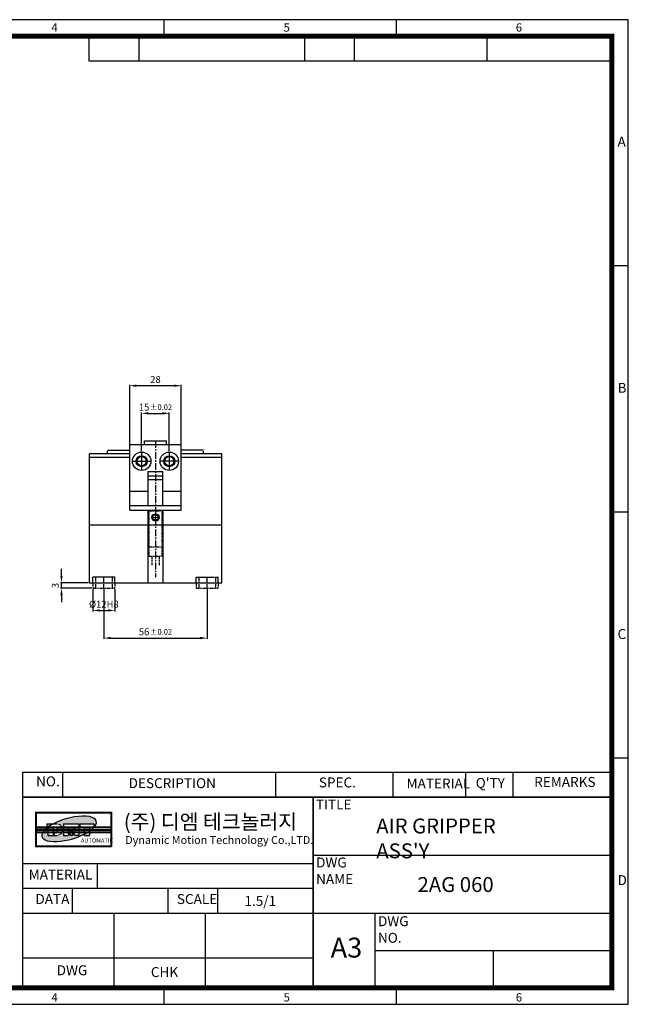
# Model space of a CAD drawing. Units: millimetres. Extents: x 0 to 756, y 0 to 535.
# Drawn here: x 426 to 756, y 0 to 535 of the extents above; entities that cross this region are included whole.
import ezdxf

# ---------------------------------------------------------------- set-up
doc = ezdxf.new("R2010")
doc.units = ezdxf.units.MM
doc.header["$LTSCALE"] = 3
doc.header["$MEASUREMENT"] = 0
for name, pattern in [('CENTER', [2, 1.25, -0.25, 0.25, -0.25]), ('CENTER2', [1.125, 0.75, -0.125, 0.125, -0.125]), ('HIDDEN', [0.375, 0.25, -0.125]), ('HIDDEN2', [0.1875, 0.125, -0.0625]), ('PHANTOM2', [1.25, 0.625, -0.125, 0.125, -0.125, 0.125, -0.125]), ('STRICHPUNKT', [1, 0.5, -0.25, 0, -0.25])]:
    doc.linetypes.add(name, pattern=pattern)
for name, color, linetype in [('1', 1, 'CENTER'), ('2', 2, 'HIDDEN'), ('3', 3, 'Continuous'), ('6', 6, 'PHANTOM2'), ('7', 7, 'Continuous'), ('DIM', 4, 'Continuous'), ('MITTEL', 1, 'STRICHPUNKT'), ('NORMAL', 7, 'Continuous'), ('rd', 1, 'Continuous'), ('SENSOR', 7, 'Continuous')]:
    doc.layers.add(name, color=color, linetype=linetype)
doc.styles.add('DIM', font='ROMANS.shx')
doc.styles.get("Standard").update_dxf_attribs({"font": 'romans.shx', "bigfont": 'hgs.shx'})
doc.dimstyles.get("Standard").update_dxf_attribs({"dimtxt": 2.5, "dimasz": 2.5, "dimexe": 0.3425000000000001, "dimexo": 0.3425000000000002, "dimgap": 1, "dimtad": 1, "dimzin": 12, "dimdsep": 46, "dimtxsty": 'Standard', "dimcen": 0.09, "dimclrd": 2, "dimclre": 2, "dimclrt": 3, "dimadec": 0, "dimazin": 3, "dimtfac": 1, "dimtmove": 0, "dimatfit": 0, "dimfxl": 0, "dimtolj": 1, "dimtzin": 0, "dimarcsym": 0})

# ---------------------------------------------------------------- blocks, each defined once
blk = doc.blocks.new('A$C53347785')
h = blk.add_hatch(color=3)
h.paths.add_polyline_path([(22.7010485497849, 10.43249339397715), (0.2490298169022935, 10.43249339397687), (0.2490298169022935, 10.18346357707458), (22.7010485497849, 10.18346357707492)])
h.paths.add_polyline_path([(22.95007836668719, 10.43249339397715), (22.7010485497849, 10.43249339397715), (22.7010485497849, 5.684341886080801e-14), (22.95007836668719, -5.684341886080801e-14)])
h.paths.add_polyline_path([(0.2490298169022935, 10.43249339397687), (0, 10.43249339397687), (0, -5.684341886080801e-14), (0.2490298169022935, -5.684341886080801e-14)])
h.paths.add_polyline_path([(22.7010485497849, 0.249029816902123), (0.2490298169022935, 0.249029816902123), (0.2490298169022935, 5.684341886080801e-14), (22.7010485497849, 5.684341886080801e-14)])
h.paths.add_polyline_path([(22.7010485497849, 6.000475044860082), (0.2490298169022935, 6.0004750448594), (0.2490298169022935, 5.755201629216288), (22.7010485497849, 5.755201629215833)])
h.paths.add_polyline_path([(22.7010485497849, 5.247135268238367), (0.2490298169022935, 5.247135268238367), (0.2490298169022935, 5.001861852593834), (22.7010485497849, 5.001861852593834)])
edge = h.paths.add_edge_path()
edge.add_line((22.7010485497849, 4.493795491616766), (0.2490298169018388, 4.493795491616766))
edge.add_line((0.2490298169022935, 4.493795491616766), (0.2490298169022935, 4.244765674714913))
edge.add_line((0.2490298169022935, 4.24476567471504), (10.71752669185435, 4.244765674714913))
edge.add_ellipse((10.78621459775832, 3.810533833757233), major_axis=(-0.5255858906663473, 0), ratio=0.8333333333333331, start_angle=262.49063393164386, end_angle=277.50936606835614, ccw=False)
edge.add_line((10.85490250366001, 4.244765674714813), (22.70104854978445, 4.244765674714429))
edge.add_line((22.7010485497849, 4.244765674714586), (22.7010485497849, 4.493795491616886))
h = blk.add_hatch(color=3)
edge = h.paths.add_edge_path()
edge.add_ellipse((10.15291705372056, 5.356797968503656), major_axis=(-8.180545873039149, -2.361193238622175), ratio=0.3703703703703891, start_angle=151.7167549872041, end_angle=298.7658134471012)
edge.add_line((5.449591572357349, 6.876451529304404), (6.406332175528405, 6.876451529304532))
edge.add_arc((6.406332175528405, 5.124498560416612), 1.751952968887889, 29.99999999995879, 90.00000000001012, ccw=False)
edge.add_line((7.923567952821941, 6.000475044859456), (8.508675738194597, 6.000475044859456))
edge.add_line((8.508675738194142, 6.000475044859456), (8.508675738194142, 6.876451529304489))
edge.add_line((8.508675738194142, 6.876451529304518), (13.06375345730476, 6.87645152930363))
edge.add_line((13.06375345730521, 6.876451529303722), (13.06375345730476, 6.000475044859769))
edge.add_line((13.06375345730476, 6.000475044859741), (13.41414405108253, 6.000475044859805))
edge.add_line((13.41414405108208, 6.000475044859854), (13.41414405108208, 6.876451529303875))
edge.add_line((13.41414405108208, 6.876451529303836), (17.61883117641128, 6.876451529303075))
edge.add_line((17.61883117641173, 6.87645152930304), (17.61883117641173, 6.000475044859655))
edge.add_line((17.61883117641173, 6.000475044859684), (17.77120880135135, 6.000475044859748))
h = blk.add_hatch(color=3)
edge = h.paths.add_edge_path()
edge.add_line((3.778402722199644, 5.755201629215946), (3.650537700815221, 5.755201629215946))
edge.add_ellipse((10.15291705372056, 5.356797968503656), major_axis=(-8.180545873039149, -2.361193238622175), ratio=0.3703703703703891, start_angle=316.1168992928113, end_angle=323.7061276905276)
edge.add_line((3.041816232433121, 5.247135268238367), (3.778402722200099, 5.247135268238495))
edge.add_line((3.778402722199644, 5.247135268238367), (3.778402722199644, 5.75520162921606))
edge = h.paths.add_edge_path()
edge.add_line((3.778402722200099, 5.001861852593834), (2.791830323788872, 5.00186185259377))
edge.add_ellipse((10.15291705372056, 5.356797968503656), major_axis=(-8.180545873039149, -2.361193238622175), ratio=0.3703703703703891, start_angle=327.3719577861497, end_angle=335.0535224365697)
edge.add_line((2.366752405699117, 4.493795491616766), (3.778402722199189, 4.493795491616702))
edge.add_line((3.778402722198734, 4.493795491616766), (3.778402722199189, 5.001861852593954))
h.paths.add_polyline_path([(6.546488413040606, 5.755201629215946), (5.355160394197355, 5.755201629215946), (5.355160394197355, 5.247135268238367), (6.749544451443398, 5.247135268238367, 0.1324077810441381)])
h.paths.add_polyline_path([(6.749544451443398, 5.001861852593834), (5.355160394196901, 5.001861852593834), (5.355160394196901, 4.493795491616879), (6.546488413041516, 4.493795491616879, 0.1324077810438687)])
h.paths.add_polyline_path([(8.508675738194142, 5.755201629215946), (8.040820732909197, 5.755201629215946, -0.07469108149750449), (8.153987588674681, 5.247135268238367), (8.508675738194142, 5.247135268238367)])
h.paths.add_polyline_path([(8.508675738194142, 5.001861852593834), (8.153987588674681, 5.001861852593834, -0.07469108149739591), (8.040820732910106, 4.493795491616766), (8.508675738194142, 4.493795491616766)])
h.paths.add_polyline_path([(9.735042816416808, 5.755201629216288), (9.735042816416808, 5.247135268238367), (10.08950771942364, 5.247135268238367)])
h.paths.add_polyline_path([(10.26062870708211, 5.001861852594004), (9.735042816416808, 5.001861852594004), (9.735042816416808, 4.493795491616879), (10.61509361009121, 4.493795491616993)])
h.paths.add_polyline_path([(11.83738637908209, 5.755201629215946), (11.48292147607572, 5.247135268238367), (11.83738637908209, 5.247135268238367)])
h.paths.add_polyline_path([(11.83738637908209, 5.001861852594004), (11.31180048841634, 5.001861852593834), (10.95733558541042, 4.493795491616766), (11.83738637908209, 4.493795491616766)])
h = blk.add_hatch(color=3)
edge = h.paths.add_edge_path()
edge.add_line((3.428012128421869, 6.876451529303836), (3.428012128422324, 6.000475044859435))
edge.add_line((3.428012128421869, 6.0004750448594), (3.988719007644249, 6.000475044859527))
edge.add_ellipse((10.15291705372056, 5.356797968503656), major_axis=(-8.180545873039149, -2.361193238622175), ratio=0.3703703703703891, start_angle=298.76581344710115, end_angle=312.4236059325197, ccw=False)
edge.add_line((5.449591572357349, 6.876451529304234), (3.428012128421415, 6.876451529303854))
edge = h.paths.add_edge_path()
edge.add_ellipse((10.15291705372056, 5.356797968503656), major_axis=(-8.180545873039149, -2.361193238622175), ratio=0.3703703703703891, start_angle=117.68524372935741, end_angle=125.24225438464359, ccw=False)
edge.add_line((14.72810877774828, 3.770885003127205), (14.72810877774828, 3.372545591528322))
edge.add_line((14.72810877774828, 3.372545591528251), (16.30486644974553, 3.372545591528251))
edge.add_line((16.30486644974553, 3.372545591528251), (16.30486644974599, 4.244765674714657))
edge.add_line((16.30486644974553, 4.244765674714699), (15.58761093287194, 4.244765674714635))
h = blk.add_hatch(color=3)
edge = h.paths.add_edge_path()
edge.add_ellipse((10.15291705372056, 5.356797968503656), major_axis=(-8.180545873039149, -2.361193238622175), ratio=0.3703703703703891, start_angle=338.8981065350803, end_angle=477.6852437293574)
edge.add_line((14.72810877774828, 3.770885003127887), (14.72810877774828, 4.244765674714898))
edge.add_line((14.72810877774828, 4.244765674714699), (13.06375345730476, 4.244765674714763))
edge.add_line((13.06375345730476, 4.244765674714699), (13.06375345730476, 3.372545591528173))
edge.add_line((13.06375345730476, 3.372545591528194), (11.83738637908209, 3.372545591528194))
edge.add_line((11.83738637908209, 3.372545591528194), (11.83738637908209, 3.477662769662075))
edge.add_line((11.83738637908209, 3.477662769662118), (11.59211296343938, 3.477662769662246))
edge.add_line((11.59211296343938, 3.477662769662288), (11.59211296343938, 4.143404897838806))
edge.add_line((11.59211296343938, 4.14340489783882), (11.83738637908255, 4.143404897838757))
edge.add_line((11.83738637908209, 4.14340489783882), (11.83738637908209, 4.244765674714827))
edge.add_line((11.83738637908209, 4.244765674714699), (10.85490250366138, 4.244765674714763))
edge.add_ellipse((10.78621459775832, 3.810533833757233), major_axis=(-0.5255858906663473, 0), ratio=0.8333333333333331, start_angle=277.50936606835614, end_angle=622.490633931644, ccw=False)
edge.add_line((10.71752669185344, 4.244765674714699), (9.735042816416353, 4.244765674714635))
edge.add_line((9.735042816416808, 4.244765674714586), (9.735042816416808, 4.143404897838771))
edge.add_line((9.735042816416808, 4.14340489783882), (9.98031623206316, 4.14340489783882))
edge.add_line((9.98031623206316, 4.14340489783882), (9.98031623206316, 3.477662769662366))
edge.add_line((9.98031623206316, 3.477662769662288), (9.735042816416353, 3.477662769662288))
edge.add_line((9.735042816416808, 3.477662769662288), (9.735042816416808, 3.372545591528223))
edge.add_line((9.735042816416808, 3.372545591528194), (8.508675738194597, 3.372545591528258))
edge.add_line((8.508675738194142, 3.372545591528194), (8.508675738194142, 4.244765674714721))
edge.add_line((8.508675738194142, 4.244765674714699), (7.921392984545491, 4.244765674714699))
edge.add_arc((6.406332175531588, 5.124498560416214), 1.751952968887844, 270.00000000000483, 329.8580443423115, ccw=False)
edge.add_line((6.406332175531588, 3.372545591528194), (5.600433809843253, 3.372545591528194))
edge.add_line((5.600433809843253, 3.372545591528194), (5.600433809843253, 4.073326779083601))
edge.add_line((5.600433809843253, 4.073326779083629), (5.705550987974675, 4.073326779083565))
edge.add_arc((5.70555098797513, 5.124498560416441), 1.05117178133266, 269.9999999999433, 303.185080201443)
edge.add_line((6.280904934416867, 4.244765674714699), (5.355160394196901, 4.244765674714699))
edge.add_line((5.355160394196901, 4.244765674714699), (5.355160394197355, 3.372545591528237))
edge.add_line((5.355160394197355, 3.372545591528478), (3.778402722199644, 3.372545591528223))
edge.add_line((3.778402722199644, 3.372545591528194), (3.778402722199644, 4.244765674714913))
edge.add_line((3.778402722199644, 4.244765674714813), (2.206095255583932, 4.244765674714877))
h = blk.add_hatch(color=3)
h.paths.add_polyline_path([(14.72810877774828, 5.755201629215946), (13.06375345730476, 5.755201629215946), (13.06375345730476, 5.247135268238367), (14.72810877774828, 5.247135268238367)])
h.paths.add_polyline_path([(14.72810877774828, 5.001861852594004), (13.06375345730476, 5.001861852594004), (13.06375345730476, 4.493795491616766), (14.72810877774828, 4.493795491616879)])
edge = h.paths.add_edge_path()
edge.add_ellipse((10.15291705372056, 5.356797968503656), major_axis=(-8.180545873039149, -2.361193238622175), ratio=0.3703703703703891, start_angle=140.4342332291916, end_angle=148.0234616269153)
edge.add_line((17.55530710297899, 5.755201629215833), (16.30486644974599, 5.755201629215897))
edge.add_line((16.30486644974553, 5.755201629215946), (16.30486644974553, 5.247135268238253))
edge.add_line((16.30486644974553, 5.247135268238367), (17.01628520344093, 5.247135268238303))
edge = h.paths.add_edge_path()
edge.add_line((16.71218810688242, 5.001861852593834), (16.30486644974508, 5.001861852593898))
edge.add_line((16.30486644974553, 5.001861852594004), (16.30486644974508, 4.704620388651996))
edge.add_ellipse((10.15291705372056, 5.356797968503656), major_axis=(-8.180545873039149, -2.361193238622175), ratio=0.3703703703703891, start_angle=132.2949695196184, end_angle=136.7684031335665)
h = blk.add_hatch(color=3)
edge = h.paths.add_edge_path()
edge.add_ellipse((10.15291705372056, 5.356797968503656), major_axis=(-8.180545873039149, -2.361193238622175), ratio=0.3703703703703891, start_angle=129.086838483147, end_angle=132.2949695196184, ccw=False)
edge.add_line((15.98952265705339, 4.493795491616766), (16.30486644974553, 4.493795491616702))
edge.add_line((16.30486644974553, 4.493795491616766), (16.30486644974553, 4.704620388652266))
at = {"color": 3, "linetype": 'Continuous'}
for p, q in [((0, 10.43249339397681), (0, 0)), ((0, 10.43249339397681), (22.95007836668628, 10.43249339397698)), ((0.2490298169022935, 10.43249339397664), (0.2490298169022935, -1.13686837721616e-13)), ((0.2490298169022935, 10.18346357707458), (22.7010485497849, 10.18346357707469)), ((22.7010485497849, 10.43249339397698), (22.7010485497849, 0)), ((22.95007836668628, 10.43249339397698), (22.95007836668628, 0)), ((0.2490298169022935, 6.000475044859343), (22.7010485497849, 6.000475044859854)), ((0.2490298169022935, 6.000475044859741), (3.428012128421869, 6.000475044859741)), ((3.428012128421869, 6.876451529303722), (6.406332175531134, 6.876451529304461)), ((3.988719007644249, 6.000475044859741), (7.92356795282376, 6.000475044859741)), ((8.508675738194142, 6.876451529304461), (13.06375345730476, 6.876451529303722)), ((8.508675738194142, 6.876451529303722), (8.508675738194142, 6.000475044859854)), ((8.508675738194142, 6.000475044859741), (13.06375345730476, 6.000475044859741)), ((13.06375345730476, 6.876451529303722), (13.06375345730476, 6.000475044859854)), ((13.41414405108253, 6.876451529303722), (17.61883117641173, 6.876451529302926)), ((13.41414405108253, 6.876451529303722), (13.41414405108253, 6.000475044859854)), ((13.41414405108253, 6.000475044859741), (17.61883117641173, 6.000475044859741)), ((17.61883117641173, 6.876451529303722), (17.61883117641173, 6.000475044859854)), ((0.2490298169022935, 5.755201629215605), (3.650537700815221, 5.755201629215605)), ((0.2490298169022935, 5.24713526823831), (22.7010485497849, 5.247135268238083)), ((0.2490298169022935, 5.24713526823831), (3.041816232433121, 5.24713526823831)), ((0.2490298169022935, 5.001861852594004), (22.7010485497849, 5.001861852594004)), ((0.2490298169022935, 5.001861852594573), (2.791830323788872, 5.001861852594516)), ((0.2490298169022935, 4.493795491616766), (22.7010485497849, 4.493795491616822)), ((0.2490298169022935, 4.493795491616766), (2.366752405699117, 4.493795491616766)), ((0.2490298169022935, 4.244765674714756), (22.7010485497849, 4.244765674714529)), ((0.2490298169022935, 4.244765674714756), (2.206095255583023, 4.244765674714643)), ((3.778402722199644, 5.755201629215719), (3.778402722199644, 5.24713526823831)), ((3.778402722199644, 5.755201629215605), (5.355160394196901, 5.755201629215605)), ((3.778402722199644, 5.24713526823831), (5.355160394196901, 5.24713526823831)), ((3.778402722198734, 5.001861852594516), (5.355160394196901, 5.001861852594516)), ((3.778402722199644, 5.001861852594516), (3.778402722199644, 4.493795491616766)), ((3.778402722198734, 4.493795491616766), (5.355160394196901, 4.493795491616766)), ((3.778402722199644, 4.248522075972744), (3.778402722199644, 3.372545591528308)), ((3.778402722199644, 4.244765674714756), (5.355160394196901, 4.244765674714643)), ((3.778402722199644, 3.372545591528308), (5.355160394196901, 3.372545591528308)), ((5.355160394196901, 5.755201629215719), (5.355160394196901, 5.24713526823831)), ((5.355160394196901, 5.001861852594516), (5.355160394196901, 4.493795491616766)), ((5.355160394196901, 4.248522075972062), (5.355160394196901, 3.372545591528308)), ((5.600433809843253, 4.073326779083573), (5.600433809843253, 3.372545591528308)), ((5.705550987974675, 4.073326779083573), (5.600433809843253, 4.073326779083573)), ((5.600433809843253, 3.372545591528308), (6.406332175531134, 3.372545591528308)), ((6.280904934416412, 4.244765674714643), (7.921392984545491, 4.244765674714756)), ((6.546488413041061, 5.755201629215605), (8.040820732909651, 5.755201629215605)), ((6.546488413041516, 4.493795491616766), (8.040820732909651, 4.493795491616766)), ((6.749544451442489, 5.24713526823831), (8.153987588674681, 5.24713526823831)), ((6.749544451442489, 5.001861852594516), (8.153987588674681, 5.001861852594573)), ((8.508675738194142, 5.755201629215605), (13.06375345730476, 5.755201629215605)), ((8.508675738194142, 5.755201629215719), (8.508675738194142, 5.24713526823831)), ((8.508675738194142, 5.247135268238083), (9.735042816416353, 5.247135268238083)), ((8.508675738194142, 5.001861852594573), (9.735042816416808, 5.001861852594516)), ((8.508675738194142, 5.001861852594516), (8.508675738194142, 4.493795491616766)), ((8.508675738194142, 4.493795491616766), (9.735042816416808, 4.493795491616766)), ((8.508675738194142, 4.244765674714756), (8.508675738194142, 3.372545591528308)), ((8.508675738194142, 4.244765674714643), (9.735042816416808, 4.244765674714643)), ((8.508675738194142, 3.372545591528308), (9.735042816416808, 3.372545591528308)), ((9.735042816416808, 5.755201629215719), (10.08950771942364, 5.24713526823831)), ((9.735042816416808, 5.755201629215719), (9.735042816416808, 5.24713526823831)), ((9.735042816416808, 5.001861852594516), (9.735042816416808, 4.493795491615913)), ((9.735042816416808, 4.244765674714643), (9.735042816416808, 4.143404897838764)), ((9.735042816416808, 4.143404897838764), (9.98031623206316, 4.143404897838764)), ((9.735042816416808, 3.477662769662118), (9.735042816416808, 3.372545591528308)), ((9.735042816416808, 3.477662769662118), (9.98031623206316, 3.477662769662118)), ((9.98031623206316, 4.143404897838764), (9.98031623206316, 3.477662769662118)), ((10.08950771942364, 5.247135268238083), (11.48292147607481, 5.247135268238083)), ((10.2606287070812, 5.001861852594516), (11.31180048841725, 5.001861852594573)), ((10.26062870708211, 5.001861852593549), (10.61509361009257, 4.493795491615913)), ((10.61509361009121, 4.493795491616766), (10.95733558540996, 4.493795491616766)), ((10.95733558540951, 4.493795491615913), (11.31180048841725, 5.001861852594516)), ((11.48292147607481, 5.24713526823831), (11.83738637908255, 5.755201629215719)), ((11.59211296343938, 4.143404897838764), (11.59211296343938, 3.477662769662118)), ((11.83738637908255, 4.143404897838764), (11.59211296343938, 4.143404897838764)), ((11.83738637908255, 3.477662769662118), (11.59211296343938, 3.477662769662118)), ((11.83738637908255, 5.755201629215719), (11.83738637908255, 5.24713526823831)), ((11.83738637908255, 5.247135268238083), (13.06375345730476, 5.247135268238083)), ((11.83738637908255, 5.001861852594516), (11.83738637908255, 4.493795491615913)), ((11.83738637908255, 5.001861852594516), (13.06375345730476, 5.001861852594516)), ((11.83738637908255, 4.493795491616766), (13.06375345730476, 4.493795491616766)), ((11.83738637908255, 4.244765674714756), (11.83738637908255, 4.143404897838764)), ((11.83738637908255, 4.244765674714756), (13.06375345730476, 4.244765674714756)), ((11.83738637908255, 3.477662769662118), (11.83738637908255, 3.372545591528308)), ((13.06375345730476, 3.372545591528308), (11.83738637908255, 3.372545591528308)), ((13.06375345730476, 5.755201629215719), (13.06375345730476, 5.24713526823831)), ((13.06375345730476, 5.001861852594516), (13.06375345730476, 4.493795491616766)), ((13.06375345730476, 4.244765674714756), (13.06375345730476, 3.372545591528308)), ((14.72810877774828, 5.755201629215719), (14.72810877774828, 5.24713526823831)), ((14.72810877774828, 5.755201629215605), (16.30486644974553, 5.755201629215549)), ((14.72810877774828, 5.247135268238083), (16.30486644974553, 5.247135268238083)), ((14.72810877774828, 5.001861852594516), (16.30486644974553, 5.001861852594459)), ((14.72810877774828, 5.001861852594516), (14.72810877774828, 4.493795491616766)), ((14.72810877774828, 4.493795491616766), (15.98952265705339, 4.493795491616766)), ((14.72810877774828, 4.244765674714756), (14.72810877774828, 3.372545591528308)), ((14.72810877774828, 4.244765674714756), (15.58761093287194, 4.244765674714756)), ((14.72810877774828, 3.372545591528308), (16.30486644974553, 3.372545591528308)), ((16.30486644974553, 5.755201629215719), (16.30486644974553, 5.24713526823831)), ((16.30486644974553, 5.001861852594516), (16.30486644974553, 4.493795491616766)), ((16.30486644974553, 4.248522075972062), (16.30486644974553, 3.372545591528308)), ((0, 0), (22.95007836668628, 0)), ((0.2490298169022935, 0.2490298169020093), (22.7010485497849, 0.2490298169020093))]:
    blk.add_line(p, q, dxfattribs=at)
at = {"color": 3, "linetype": 'Continuous', "lineweight": 0}
for p, q in [((5.449591572346435, 6.876451529304461), (3.428012128421869, 6.876451529303722)), ((5.449591572346435, 6.876451529304461), (6.406332175531134, 6.876451529304461)), ((8.508675738194142, 6.876451529304461), (13.06375345730476, 6.876451529303722)), ((8.508675738194142, 6.000475044859854), (8.508675738194142, 6.876451529304461)), ((13.06375345730476, 6.876451529303722), (13.06375345730476, 6.000475044859854)), ((13.41414405108253, 6.876451529303722), (17.61883117641173, 6.876451529302926)), ((13.41414405108253, 6.000475044859854), (13.41414405108253, 6.876451529303722)), ((17.61883117641173, 6.876451529302926), (17.61883117641173, 6.000475044859854)), ((0.2490298169022935, 5.755201629216117), (22.7010485497849, 5.755201629215719)), ((3.778402722199644, 4.493795491616766), (3.778402722199644, 5.001861852594516)), ((3.778402722199644, 3.372545591528308), (3.778402722199644, 4.244765674714643)), ((5.355160394196901, 3.372545591528308), (3.778402722199644, 3.372545591528308)), ((5.355160394196901, 5.001861852594516), (5.355160394196901, 4.493795491616766)), ((5.355160394196901, 4.244765674714643), (5.355160394196901, 3.372545591528308)), ((5.600433809843253, 3.372545591528308), (5.600433809843253, 4.073326779083573)), ((5.600433809843253, 4.073326779083573), (5.705550987974675, 4.073326779083573)), ((6.406332175531134, 3.372545591528308), (5.600433809843253, 3.372545591528308)), ((8.508675738194142, 4.493795491616766), (8.508675738194142, 5.001861852594516)), ((8.508675738194142, 3.372545591528308), (8.508675738194142, 4.244765674714643)), ((9.735042816416808, 3.372545591528308), (8.508675738194142, 3.372545591528308)), ((9.735042816416808, 4.244765674714643), (9.735042816416808, 4.143404897838764)), ((9.735042816416808, 4.143404897838764), (9.98031623206316, 4.143404897838764)), ((9.98031623206316, 3.477662769662118), (9.735042816416808, 3.477662769662118)), ((9.735042816416808, 3.477662769662118), (9.735042816416808, 3.372545591528308)), ((9.98031623206316, 4.143404897838764), (9.98031623206316, 3.477662769662118)), ((11.59211296343938, 3.477662769662118), (11.59211296343938, 4.143404897838764)), ((11.59211296343938, 4.143404897838764), (11.83738637908255, 4.143404897838764)), ((11.83738637908255, 3.477662769662118), (11.59211296343938, 3.477662769662118)), ((11.83738637908255, 4.143404897838764), (11.83738637908255, 4.244765674714643)), ((11.83738637908255, 3.372545591528308), (11.83738637908255, 3.477662769662118)), ((13.06375345730476, 3.372545591528308), (11.83738637908255, 3.372545591528308)), ((13.06375345730476, 4.244765674714643), (13.06375345730476, 3.372545591528308)), ((14.72810877774828, 3.77088500313306), (14.72810877774828, 4.244765674714643)), ((14.72810877774828, 3.77088500313306), (14.72810877774828, 3.372545591528308)), ((14.72810877774828, 3.372545591528308), (16.30486644974553, 3.372545591528308)), ((16.30486644974553, 3.372545591528308), (16.30486644974553, 4.244765674714643))]:
    blk.add_line(p, q, dxfattribs=at)
at = {"color": 3}
blk.add_line((3.428012128421869, 6.876451529303722), (3.428012128421869, 6.000475044859854), dxfattribs=at)
at = {"color": 3, "linetype": 'Continuous', "lineweight": 0}
for centre, radius, start, end in [((6.406332175528405, 5.124498560416612), 1.751952968887828, 30.00000000010373, 90), ((5.705550987974675, 5.124498560416612), 1.051171781332706, 270, 303.1850802005295), ((6.406332175531134, 5.124498560416043), 1.751952968887827, 270, 329.8580443421881), ((5.705550987974675, 5.124498560416043), 1.051171781332696, 323.1301023534437, 353.3002348220682), ((6.406332175531134, 5.124498560416043), 1.751952968887831, 338.8998039758936, 355.9860127814893)]:
    blk.add_arc(centre, radius, start, end, dxfattribs=at)
at = {"color": 3, "linetype": 'Continuous'}
for centre, radius, start, end in [((5.705550987974675, 5.124498560416043), 1.051171781332695, 270, 303.5573097612236), ((5.705550987974675, 5.124498560416043), 1.051171781332695, 6.699765177931804, 36.8698976465563), ((5.705550987974675, 5.124498560416043), 1.051171781332695, 323.1301023534437, 353.3002348220682), ((6.406332175531134, 5.124498560416043), 1.751952968887825, 4.013987218510757, 21.10019602410636), ((6.406332175531134, 5.124498560416043), 1.751952968887825, 338.8998039758936, 355.9860127814893)]:
    blk.add_arc(centre, radius, start, end, dxfattribs=at)
for centre, major_axis, ratio, start_param, end_param in [((10.15291705372056, 5.356797968503656), (-8.180545873039149, -2.361193238622175), 0.3703703703703891, 2.647956904968239, 5.214447137051065), ((10.15291705372056, 5.356797968503656), (-8.180545873039149, -2.361193238622175), 0.3703703703703891, 2.647956904968239, 5.214447137051065), ((10.15291705372056, 5.356797968503656), (-8.180545873039149, -2.361193238622175), 0.3703703703703891, 5.214447137051065, 5.452820584475758), ((10.15291705372056, 5.356797968503656), (-8.180545873039149, -2.361193238622175), 0.3703703703703891, 5.214447137051065, 5.452820584475758), ((10.15291705372056, 5.356797968503656), (-8.180545873039149, -2.361193238622175), 0.3703703703703891, 5.914887787811662, 8.337180291268883), ((10.15291705372056, 5.356797968503656), (-8.180545873039149, -2.361193238622175), 0.3703703703703891, 5.914887787811662, 8.337180291268883), ((10.15291705372056, 5.356797968503656), (-8.180545873039149, -2.361193238622175), 0.3703703703703891, 5.713718542068198, 5.847787136922835), ((10.15291705372056, 5.356797968503656), (-8.180545873039149, -2.361193238622175), 0.3703703703703891, 5.713718542068198, 5.847787136922835), ((10.15291705372056, 5.356797968503656), (-8.180545873039149, -2.361193238622175), 0.3703703703703891, 5.517280713854891, 5.649737737080895), ((10.15291705372056, 5.356797968503656), (-8.180545873039149, -2.361193238622175), 0.3703703703703891, 5.517280713854843, 5.649737737080971), ((10.15291705372056, 5.356797968503656), (-8.180545873039149, -2.361193238622175), 0.3703703703703891, 5.517280713854843, 5.649737737080971), ((10.15291705372056, 5.356797968503656), (-8.180545873039149, -2.361193238622175), 0.3703703703703891, 5.517280713854891, 5.649737737080895), ((10.78621459775832, 3.810533833757233), (-0.5255858906663473, 0), 0.8333333333333331, 4.843452143015046, 10.86451112493392), ((10.78621459775832, 3.810533833757233), (-0.5255858906663473, 0), 0.8333333333333331, 4.581325817754333, 4.843452143015046), ((10.15291705372056, 5.356797968503656), (-8.180545873039149, -2.361193238622175), 0.3703703703703891, 2.053994984089297, 2.185889701632336), ((10.15291705372056, 5.356797968503656), (-8.180545873039149, -2.361193238622175), 0.3703703703703891, 2.053994984089297, 2.185889701632336), ((10.15291705372056, 5.356797968503656), (-8.180545873039149, -2.361193238622175), 0.3703703703703891, 2.252990352521038, 2.308982801942882), ((10.15291705372056, 5.356797968503656), (-8.180545873039149, -2.361193238622175), 0.3703703703703891, 2.252990352521038, 2.308982801942882), ((10.15291705372056, 5.356797968503656), (-8.180545873039149, -2.361193238622175), 0.3703703703703891, 2.308982801942882, 2.387058947375666), ((10.15291705372056, 5.356797968503656), (-8.180545873039149, -2.361193238622175), 0.3703703703703891, 2.308982801942882, 2.387058947375666), ((10.15291705372056, 5.356797968503656), (-8.180545873039149, -2.361193238622175), 0.3703703703703891, 2.451039752363023, 2.583496775589154), ((10.15291705372056, 5.356797968503656), (-8.180545873039149, -2.361193238622175), 0.3703703703703891, 2.451039752363023, 2.583496775589154)]:
    blk.add_ellipse(centre, major_axis=major_axis, ratio=ratio, start_param=start_param, end_param=end_param, dxfattribs=at)
blk.add_ellipse((10.78621459775832, 3.810533833757233), major_axis=(-0.5255858906663473, 0), ratio=0.8333333333333331, dxfattribs=at)
at = {"color": 3, "attachment_point": 1}
for s, insert, char_height, width in [('{\\fHY헤드라인M|b0|i0|c129|p18;(주) 디엠 테크놀러지}', (26.6404841410872, 9.752605564467729), 4.509059484932269, 107.5334858858408), ('{\\fHY헤드라인M|b0|i0|c129|p18;Dynamic Motion Technology Co.,LTD.}', (27.07519163393772, 3.178638983494466), 2.384747184650606, 56.87221024503738), ('{\\fHY헤드라인M|b0|i0|c129|p18;AUTOMATIC}', (13.67568983691672, 2.488520868551802), 1.276697183111687, 30.4470808572488)]:
    blk.add_mtext(s, dxfattribs=dict(at, insert=insert, char_height=char_height, width=width))
blk = doc.blocks.new('A$C0CF62981')
at = {"layer": '3'}
for p, q in [((420, 296.9999999999999), (0, 296.9999999999999)), ((280, 296.9999999999999), (280, 291.9999999999999)), ((350, 296.9999999999999), (350, 291.9999999999999)), ((420, 0), (420, 296.9999999999999)), ((272.5, 284.4999999999999), (272.5, 291.9999999999999)), ((322.5, 284.4999999999999), (322.5, 291.9999999999999)), ((337.5, 284.4999999999999), (337.5, 291.9999999999999)), ((377.5, 284.4999999999999), (377.5, 291.9999999999999)), ((415, 284.4999999999999), (257.5000000000005, 284.4999999999999)), ((420, 222.7499999999999), (415, 222.7499999999999)), ((420, 148.4999999999999), (415, 148.4999999999999)), ((420, 74.25), (415, 74.25)), ((237.5, 70), (415, 70)), ((237.5, 62.5), (237.5, 70)), ((325, 44.99999999999999), (415, 44.99999999999999)), ((237.5, 42.49999999999999), (325, 42.49999999999999)), ((260, 34.99999999999999), (260, 42.49999999999999)), ((237.5, 34.99999999999999), (325, 34.99999999999999)), ((252.5, 27.49999999999999), (252.5, 34.99999999999999)), ((281.25, 27.49999999999999), (281.25, 34.99999999999999)), ((296.25, 27.49999999999999), (296.25, 34.99999999999999)), ((237.5, 27.49999999999999), (415, 27.49999999999999)), ((265, 5), (265, 27.49999999999999)), ((292.5, 5), (292.5, 27.49999999999999)), ((343.7046034135715, 5), (343.7046034135715, 27.49999999999999)), ((343.704603413571, 16.24999999999999), (415, 16.24999999999999)), ((379.3523017067855, 5), (379.3523017067855, 16.24999999999999)), ((237.5, 13.99999999999999), (325, 13.99999999999999)), ((280, 5), (280, 0)), ((350, 5), (350, 0)), ((0, 0), (420, 0))]:
    blk.add_line(p, q, dxfattribs=at)
at = {"layer": '3', "const_width": 1.5}
blk.add_lwpolyline([(5, 5), (415, 5), (415, 291.9999999999999), (5, 291.9999999999999)], close=True, dxfattribs=at)
at = {"layer": '3'}
for points in [[(257.5000000000005, 284.4999999999999), (257.5000000000005, 291.9999999999999)], [(249.5, 62.5), (249.5, 70)], [(313.7946637222653, 62.5), (313.7946637222653, 70)], [(349.1665003112776, 62.5), (349.1665003112776, 70)], [(371.0540445351198, 62.5), (371.0540445351198, 70)], [(385.3200338614552, 62.5), (385.3200338614552, 70)], [(237.5, 5), (237.5, 62.5)]]:
    blk.add_lwpolyline(points, dxfattribs=at)
at = {"layer": '3', "const_width": 0.5}
for points in [[(237.5, 62.5), (415, 62.5)], [(325, 5), (325, 62.5)]]:
    blk.add_lwpolyline(points, dxfattribs=at)
at = {"layer": '3'}
blk.add_blockref('A$C53347785', (241.2725724296943, 47.57206348608537), dxfattribs=at)
at = {"layer": '3', "attachment_point": 1}
for s, insert, char_height, width in [('{\\f돋움체|b0|i0|c129|p49;4}', (246.0854878433638, 295.9021615780401), 2.5, 28.5843), ('{\\f돋움체|b0|i0|c129|p49;5}', (316.0854878433638, 295.9021615780401), 2.5, 28.5843), ('{\\f돋움체|b0|i0|c129|p49;6}', (386.0854878433638, 295.9021615780401), 2.5, 28.5843), ('{\\f돋움체|b0|i0|c129|p49;A}', (416.7614600577326, 261.7047497107559), 3, 62.7266), ('{\\f돋움체|b0|i0|c129|p49;B}', (416.7614600577326, 187.4547497107559), 3, 62.7266), ('{\\f돋움체|b0|i0|c129|p49;C}', (416.7614600577326, 113.204749710756), 3, 62.7266), ('{\\f돋움체|b0|i0|c129|p49;NO.}', (241.4688778585751, 68.74763350637295), 3, 13.45909999999999), ('{\\f돋움체|b0|i0|c129|p49;SPEC.}', (326.7179909275728, 68.41856278556587), 3, 20), ("{\\f돋움체|b0|i0|c129|p49;Q'TY}", (373.9938467340016, 68.26239433061345), 3, 10), ('{\\f돋움체|b0|i0|c129|p49;REMARKS}', (391.628236903312, 68.57473124051467), 3, 20), ('{\\f돋움체|b0|i0|c129|p49;DESCRIPTION}', (269.3694984487452, 68.21153401937045), 3, 30), ('{\\f굴림체|b0|i0|c129|p49;MATERIAL}', (353.149722104768, 68.10622517497721), 3, 15), ('{\\f돋움체|b0|i0|c129|p49;TITLE}', (325.8214502037299, 61.77260786701662), 3, 10.7879), ('{\\f돋움체|b0|i0|c129|p49;DWG NAME}', (325.8792205204568, 44.28644552709009), 3, 19.3154), ('{\\f굴림체|b0|i0|c129|p49;MATERIAL}', (239.2445647053405, 40.62982202770581), 3, 15), ('{\\f돋움체|b0|i0|c129|p49;D}', (416.7614600577326, 38.95474971075599), 3, 62.7266), ('{\\f굴림체|b0|i0|c129|p49;DATA}', (241.2819119111409, 33.25090797185475), 3, 15), ('{\\f굴림체|b0|i0|c129|p49;SCALE}', (283.910984682951, 33.25090797185475), 3, 15), ('{\\f돋움체|b0|i0|c129|p49;DWG NO.}', (344.5422774027229, 26.56761603543054), 3, 15.5775), ('{\\f@돋움체|b0|i0|c129|p49;A3}', (330.269938075568, 20.10356791549747), 6, 13.0977), ('{\\f돋움체|b0|i0|c129|p49;DWG}', (247.6862307954293, 11.75712554977144), 3, 82.85099999999998), ('{\\f돋움체|b0|i0|c129|p49;CHK}', (276.0734042578747, 11.22283133712335), 3, 82.85099999999998), ('{\\f돋움체|b0|i0|c129|p49;4}', (246.0854878433638, 3.346256355158403), 2.5, 28.5843), ('{\\f돋움체|b0|i0|c129|p49;5}', (316.0854878433638, 3.346256355158403), 2.5, 28.5843), ('{\\f돋움체|b0|i0|c129|p49;6}', (386.0854878433638, 3.346256355158403), 2.5, 28.5843)]:
    blk.add_mtext(s, dxfattribs=dict(at, insert=insert, char_height=char_height, width=width))
blk = doc.blocks.new('*D37')
at = {"layer": '7', "color": 3, "lineweight": -2}
for p, q in [((485.4351463619669, 304.3816482105576), (485.4351463619669, 336.3816482105566)), ((509.6851463619669, 335.8678982105566), (489.1851463619669, 335.8678982105566)), ((513.4351463619669, 304.3816482105576), (513.4351463619669, 336.3816482105566))]:
    blk.add_line(p, q, dxfattribs=at)
at = {"layer": '7', "color": 3}
for points in [[(489.1851463619669, 336.4928982105566), (489.1851463619669, 335.2428982105566), (485.4351463619669, 335.8678982105566)], [(509.6851463619669, 336.4928982105566), (509.6851463619669, 335.2428982105566), (513.4351463619669, 335.8678982105566)]]:
    blk.add_solid(points, dxfattribs=at)
at = {"layer": 'DEFPOINTS', "color": 0}
for p in [(485.4351463619669, 335.8678982105566), (485.4351463619669, 303.8678982105575), (513.4351463619669, 303.8678982105575)]:
    blk.add_point(p, dxfattribs=at)
at = {"layer": '7', "color": 2, "insert": (499.4351463619669, 339.2428982105566), "char_height": 3.75, "attachment_point": 5, "style": 'DIM'}
blk.add_mtext('\\A1;28', dxfattribs=at)
blk = doc.blocks.new('*D38')
at = {"layer": '7', "color": 3, "lineweight": -2}
for p, q in [((491.9351463619669, 300.3816482105576), (491.9351463619669, 321.3816482105566)), ((495.6851463619669, 320.8678982105566), (503.1851463619669, 320.8678982105566)), ((506.9351463619669, 300.3816482105576), (506.9351463619669, 321.3816482105566))]:
    blk.add_line(p, q, dxfattribs=at)
at = {"layer": '7', "color": 3}
for points in [[(495.6851463619669, 321.4928982105566), (495.6851463619669, 320.2428982105566), (491.9351463619669, 320.8678982105566)], [(503.1851463619669, 321.4928982105566), (503.1851463619669, 320.2428982105566), (506.9351463619669, 320.8678982105566)]]:
    blk.add_solid(points, dxfattribs=at)
at = {"layer": 'DEFPOINTS', "color": 0}
for p in [(506.9351463619669, 320.8678982105566), (491.9351463619669, 299.8678982105575), (506.9351463619669, 299.8678982105575)]:
    blk.add_point(p, dxfattribs=at)
at = {"layer": '7', "color": 2, "insert": (499.4351463619669, 324.2428982105566), "char_height": 3.75, "attachment_point": 5, "style": 'DIM'}
blk.add_mtext('\\A1;15{\\H0.3X }{\\H0.8x%%p0.02}', dxfattribs=at)
blk = doc.blocks.new('*D136')
at = {"layer": 'DEFPOINTS', "color": 0}
for p in [(465.4351463619651, 225.8678982105566), (477.4351463619669, 225.8678982105566), (477.4351463619669, 213.8678982105566)]:
    blk.add_point(p, dxfattribs=at)
at = {"layer": 'DIM', "color": 3, "lineweight": -2}
for p, q in [((465.4351463619651, 225.3541482105566), (465.4351463619651, 213.3541482105566)), ((477.4351463619669, 225.3541482105566), (477.4351463619669, 213.3541482105566)), ((469.1851463619651, 213.8678982105566), (473.6851463619669, 213.8678982105566))]:
    blk.add_line(p, q, dxfattribs=at)
at = {"layer": 'DIM', "color": 3}
for points in [[(469.1851463619651, 214.4928982105566), (469.1851463619651, 213.2428982105566), (465.4351463619651, 213.8678982105566)], [(473.6851463619669, 214.4928982105566), (473.6851463619669, 213.2428982105566), (477.4351463619669, 213.8678982105566)]]:
    blk.add_solid(points, dxfattribs=at)
at = {"layer": 'DIM', "color": 2, "insert": (471.435146361966, 217.2428982105566), "char_height": 3.75, "attachment_point": 5, "style": 'DIM'}
blk.add_mtext('\\A1;%%C12H8', dxfattribs=at)
blk = doc.blocks.new('*D137')
at = {"layer": 'DEFPOINTS', "color": 0}
for p in [(471.4351463619651, 225.8678982105566), (527.4351463619632, 225.8678982105566), (527.4351463619632, 198.8678982105566)]:
    blk.add_point(p, dxfattribs=at)
at = {"layer": 'DIM', "color": 3, "lineweight": -2}
for p, q in [((471.4351463619651, 225.3541482105566), (471.4351463619651, 198.3541482105566)), ((527.4351463619632, 225.3541482105566), (527.4351463619632, 198.3541482105566)), ((475.1851463619651, 198.8678982105566), (523.6851463619632, 198.8678982105566))]:
    blk.add_line(p, q, dxfattribs=at)
at = {"layer": 'DIM', "color": 3}
for points in [[(475.1851463619651, 199.4928982105566), (475.1851463619651, 198.2428982105566), (471.4351463619651, 198.8678982105566)], [(523.6851463619632, 199.4928982105566), (523.6851463619632, 198.2428982105566), (527.4351463619632, 198.8678982105566)]]:
    blk.add_solid(points, dxfattribs=at)
at = {"layer": 'DIM', "color": 2, "insert": (499.4351463619641, 202.2428982105566), "char_height": 3.75, "attachment_point": 5, "style": 'DIM'}
blk.add_mtext('\\A1;56{\\H0.3X }{\\H0.8x%%p0.02}', dxfattribs=at)
blk = doc.blocks.new('*D138')
at = {"layer": 'DEFPOINTS', "color": 0}
for p in [(448.4351463619669, 228.8678982105566), (463.4351463619669, 228.8678982105566), (465.4351463619651, 225.8678982105566)]:
    blk.add_point(p, dxfattribs=at)
at = {"layer": 'DIM', "color": 3, "lineweight": -2}
for p, q in [((448.4351463619669, 232.6178982105566), (448.4351463619669, 236.3678982105566)), ((462.9213963619669, 228.8678982105566), (447.9213963619669, 228.8678982105567)), ((464.921396361965, 225.8678982105566), (447.9213963619669, 225.8678982105567)), ((448.4351463619669, 225.8678982105566), (448.4351463619669, 228.8678982105566)), ((448.4351463619669, 222.1178982105566), (448.4351463619669, 218.3678982105566))]:
    blk.add_line(p, q, dxfattribs=at)
at = {"layer": 'DIM', "color": 3}
for points in [[(447.8101463619669, 232.6178982105567), (449.0601463619669, 232.6178982105566), (448.4351463619669, 228.8678982105566)], [(447.8101463619669, 222.1178982105567), (449.0601463619669, 222.1178982105566), (448.4351463619669, 225.8678982105566)]]:
    blk.add_solid(points, dxfattribs=at)
at = {"layer": 'DIM', "color": 2, "insert": (445.0601463619669, 227.3678982105567), "char_height": 3.75, "attachment_point": 5, "rotation": 90, "style": 'DIM'}
blk.add_mtext('\\A1;3', dxfattribs=at)

msp = doc.modelspace()

# ---------------------------------------------------------------- linework, layer by layer
at = {"color": 7, "linetype": 'Continuous'}
for p, q in [((493.4351463619669, 305.8678982105566), (505.4351463619669, 305.8678982105566)), ((493.4351463619669, 303.8678982105566), (493.4351463619669, 305.8678982105566)), ((505.4351463619669, 303.8678982105566), (505.4351463619669, 305.8678982105566)), ((503.4351463619669, 260.3678982105566), (503.4351463619669, 228.8678982105566))]:
    msp.add_line(p, q, dxfattribs=at)
at = {"color": 7}
for p, q in [((473.4351463619669, 300.8678982105585), (485.4351463619669, 300.8678982105585)), ((525.4351463619669, 300.8678982105585), (513.4351463619687, 300.8678982105585))]:
    msp.add_line(p, q, dxfattribs=at)
at = {"layer": '1'}
msp.add_line((499.4351463619669, 305.8678982105566), (499.4351463619669, 231.8678982105566), dxfattribs=at)
at = {"layer": '6'}
for p, q in [((466.9351463619669, 231.8678982105585), (466.9351463619632, 225.8678982105566)), ((475.9351463619632, 231.8678982105585), (475.9351463619669, 225.8678982105566)), ((522.9351463619669, 231.8678982105585), (522.9351463619632, 225.8678982105566)), ((531.9351463619596, 231.8678982105585), (531.9351463619632, 225.8678982105566)), ((465.4351463619651, 228.8678982105566), (465.4351463619651, 225.8678982105566)), ((465.4351463619651, 225.8678982105566), (477.4351463619669, 225.8678982105566)), ((477.4351463619651, 228.8678982105566), (477.4351463619669, 225.8678982105566)), ((521.435146361965, 228.8678982105566), (521.435146361965, 225.8678982105566)), ((521.435146361965, 225.8678982105566), (533.4351463619669, 225.8678982105566)), ((533.435146361965, 228.8678982105566), (533.4351463619669, 225.8678982105566))]:
    msp.add_line(p, q, dxfattribs=at)
at = {"layer": '7'}
for p, q in [((485.4351463619669, 303.8678982105566), (513.4351463619669, 303.8678982105566)), ((495.4351463619669, 289.3793205691154), (503.4351463619651, 289.3793205691154)), ((495.4351463619651, 270.8678974330405), (495.4351463619669, 289.3793205691154)), ((503.4351463619651, 270.8678974330405), (503.4351463619651, 289.3793205691154)), ((495.4351463619669, 286.9029463079942), (503.4351463619651, 286.9029463079942)), ((495.4351463619651, 284.8678982105585), (503.4351463619632, 284.8678982105566)), ((485.4351463619651, 278.6430720341568), (495.4351463619651, 278.6430720341568)), ((503.4351463619632, 278.6430720341568), (513.4351463619687, 278.643072034155)), ((485.4351463619651, 270.8678974330405), (513.4351463619669, 270.8678974330405)), ((485.4351463619669, 268.3678982105585), (513.4351463619669, 268.3678982105585)), ((463.4351463619723, 260.3678982105566), (535.435146361965, 260.3678982105566))]:
    msp.add_line(p, q, dxfattribs=at)
at = {"layer": '7', "color": 1, "linetype": 'Continuous'}
for p, q in [((486.9351463619669, 294.8678982105566), (496.9351463619669, 294.8678982105566)), ((511.9351463619669, 294.8678982105566), (501.9351463619669, 294.8678982105566)), ((497.4351463619669, 264.3678982105566), (501.4351463619669, 264.3678982105566))]:
    msp.add_line(p, q, dxfattribs=at)
at = {"layer": '7', "color": 4, "linetype": 'HIDDEN2'}
for p, q in [((495.4351463619669, 260.3678982105566), (495.4351463619669, 268.3678982105585)), ((503.4351463619669, 260.3678982105566), (503.4351463619651, 268.3678982105585))]:
    msp.add_line(p, q, dxfattribs=at)
at = {"layer": '7'}
for centre, radius in [((491.9351463619669, 294.8678982105566), 5), ((506.9351463619669, 294.8678982105566), 5), ((491.9351463619669, 294.8678982105566), 2.5), ((506.9351463619669, 294.8678982105566), 2.5), ((499.4351463619669, 264.3678982105566), 1.5)]:
    msp.add_circle(centre, radius, dxfattribs=at)
at = {"layer": '7', "color": 1, "linetype": 'Continuous'}
for centre, radius in [((491.9351463619669, 294.8678982105566), 3), ((506.9351463619669, 294.8678982105566), 3), ((499.4351463619669, 264.3678982105566), 2)]:
    msp.add_circle(centre, radius, dxfattribs=at)
at = {"layer": 'MITTEL', "color": 7}
for p, q in [((473.4351463619669, 298.8678982105566), (473.4351463619669, 300.8678982105585)), ((525.4351463619669, 298.8678982105566), (525.4351463619669, 300.8678982105585))]:
    msp.add_line(p, q, dxfattribs=at)
at = {"layer": 'MITTEL', "color": 7, "linetype": 'Continuous'}
for p, q in [((485.4351463619669, 268.3678982105585), (485.4351463619669, 303.8678982105566)), ((513.4351463619669, 268.3678982105585), (513.4351463619669, 303.8678982105566)), ((495.4351463619651, 228.8678982105566), (495.4351463619669, 260.3678982105566))]:
    msp.add_line(p, q, dxfattribs=at)
at = {"layer": 'MITTEL', "color": 4, "linetype": 'HIDDEN2'}
for p, q in [((465.4351463619651, 228.8678982105585), (465.4351463619632, 231.8678982105585)), ((477.4351463619651, 228.8678982105585), (477.4351463619651, 231.8678982105585)), ((521.435146361965, 228.8678982105585), (521.435146361965, 231.8678982105585)), ((533.435146361965, 228.8678982105585), (533.4351463619669, 231.8678982105585))]:
    msp.add_line(p, q, dxfattribs=at)
at = {"layer": 'MITTEL', "color": 1, "linetype": 'CENTER2'}
for p, q in [((471.4351463619651, 225.8678982105566), (471.4351463619653, 231.8678982105585)), ((527.4351463619632, 225.8678982105566), (527.4351463619632, 231.8678982105585))]:
    msp.add_line(p, q, dxfattribs=at)
at = {"layer": 'NORMAL'}
for p, q in [((463.4351463619687, 298.8678982105566), (463.4351463619669, 228.8678982105566)), ((485.4351463619669, 298.8678982105566), (463.4351463619687, 298.8678982105566)), ((485.4351463619669, 296.8678982105566), (463.4351463619687, 296.8678982105566)), ((535.4351463619687, 298.8678982105566), (513.4351463619687, 298.8678982105566)), ((535.4351463619687, 296.8678982105566), (513.4351463619687, 296.8678982105566)), ((535.4351463619669, 228.8678982105566), (535.4351463619687, 298.8678982105566)), ((463.4351463619669, 228.8678982105566), (535.4351463619669, 228.8678982105566))]:
    msp.add_line(p, q, dxfattribs=at)
at = {"layer": 'NORMAL', "color": 4, "linetype": 'HIDDEN2'}
for p, q in [((477.4351463619651, 231.8678982105585), (465.4351463619632, 231.8678982105585)), ((521.435146361965, 231.8678982105585), (533.4351463619669, 231.8678982105585))]:
    msp.add_line(p, q, dxfattribs=at)
at = {"layer": 'rd', "color": 1, "linetype": 'Continuous'}
for p, q in [((491.9351463619669, 299.8678982105566), (491.9351463619669, 289.8678982105566)), ((506.9351463619669, 299.8678982105566), (506.9351463619669, 289.8678982105566))]:
    msp.add_line(p, q, dxfattribs=at)
at = {"layer": 'SENSOR', "color": 6, "linetype": 'PHANTOM2'}
for p, q in [((495.4351463619632, 267.4278982105561), (495.8751463619637, 267.8678982105548)), ((495.4351463619632, 267.4278982105561), (495.4351463619614, 248.8078982105553)), ((495.8751463619637, 268.3678982105548), (495.8751463619637, 243.3678982105548)), ((495.8751463619637, 268.3678982105548), (502.9951463619645, 268.3678982105548)), ((495.8751463619637, 267.8678982105548), (502.9951463619627, 267.8678982105566)), ((502.9951463619645, 243.3678982105548), (502.9951463619645, 268.3678982105548)), ((503.4351463619632, 267.4278982105561), (502.9951463619627, 267.8678982105548)), ((503.4351463619632, 267.4278982105561), (503.4351463619651, 248.8078982105553)), ((495.4351463619632, 248.8078982105535), (495.8751463619637, 248.3678982105548)), ((495.8751463619637, 248.3678982105548), (502.9951463619645, 248.3678982105548)), ((503.4351463619632, 248.8078982105535), (502.9951463619627, 248.3678982105548)), ((495.8751463619637, 243.3678982105548), (502.9951463619645, 243.3678982105548)), ((497.4351463619651, 243.3678982105548), (497.4351463619651, 238.3678982105548)), ((501.4351463619651, 243.3678982105548), (501.4351463619651, 238.3678982105548))]:
    msp.add_line(p, q, dxfattribs=at)

# ---------------------------------------------------------------- block references
at = {"xscale": 1.8, "yscale": 1.8, "zscale": 1.8}
msp.add_blockref('A$C0CF62981', (0, 0), dxfattribs=at)

# ---------------------------------------------------------------- texts
at = {"layer": '2', "attachment_point": 1}
for s, insert, char_height, width in [("{\\f돋움체|b0|i0|c129|p49;AIR GRIPPER ASS'Y}", (619.2439987510885, 100.8834472371433), 8.1, 94.79106), ('{\\f돋움체|b0|i0|c129|p49;2AG 060}', (641.6185981026338, 69.0764260166964), 8.1, 58.95564915315776), ('{\\f돋움체|b0|i0|c129|p49;1.5/1}', (547.6949722166875, 58.84569780326726), 5.4, 23.34917767647059)]:
    msp.add_mtext(s, dxfattribs=dict(at, insert=insert, char_height=char_height, width=width))

# ---------------------------------------------------------------- dimensions: what is measured, and where the dimension line sits
at = {"layer": '7'}
dim = msp.add_linear_dim(base=(485.4351463619669, 335.8678982105566), p1=(513.4351463619669, 303.8678982105575), p2=(485.4351463619669, 303.8678982105575), dimstyle='Standard', override={"dimscale": 1.5, "dimexe": 0.3425, "dimzin": 8, "dimtxsty": 'DIM', "dimcen": 0, "dimclrd": 3, "dimclre": 3, "dimclrt": 2, "dimatfit": 3}, dxfattribs=at)
dim.commit()
dim.dimension.update_dxf_attribs({"geometry": '*D37', "text_midpoint": (499.4351463619669, 339.2428982105566)})
dim = msp.add_linear_dim(base=(506.9351463619669, 320.8678982105566), p1=(491.9351463619669, 299.8678982105575), p2=(506.9351463619669, 299.8678982105575), text='<>{\\H0.3X }{\\H0.8x%%p0.02}', dimstyle='Standard', override={"dimscale": 1.5, "dimexe": 0.3425, "dimzin": 8, "dimtxsty": 'DIM', "dimcen": 0, "dimclrd": 3, "dimclre": 3, "dimclrt": 2, "dimatfit": 3}, dxfattribs=at)
dim.commit()
dim.dimension.update_dxf_attribs({"geometry": '*D38', "text_midpoint": (499.4351463619669, 320.8678982105566), "dimtype": 160})
at = {"layer": 'DIM'}
dim = msp.add_linear_dim(base=(448.4351463619669, 228.8678982105566), p1=(465.4351463619651, 225.8678982105566), p2=(463.4351463619669, 228.8678982105566), angle=90, dimstyle='Standard', override={"dimscale": 1.5, "dimexe": 0.3425, "dimzin": 8, "dimtxsty": 'DIM', "dimcen": 0, "dimclrd": 3, "dimclre": 3, "dimclrt": 2, "dimatfit": 3}, dxfattribs=at)
dim.commit()
dim.dimension.update_dxf_attribs({"geometry": '*D138', "text_midpoint": (448.4351463619669, 227.3678982105567), "dimtype": 160})
dim = msp.add_linear_dim(base=(477.4351463619669, 213.8678982105566), p1=(465.4351463619651, 225.8678982105566), p2=(477.4351463619669, 225.8678982105566), text='%%C<>H8', dimstyle='Standard', override={"dimscale": 1.5, "dimexe": 0.3425, "dimzin": 8, "dimtxsty": 'DIM', "dimcen": 0, "dimclrd": 3, "dimclre": 3, "dimclrt": 2, "dimatfit": 3}, dxfattribs=at)
dim.commit()
dim.dimension.update_dxf_attribs({"geometry": '*D136', "text_midpoint": (471.435146361966, 213.8678982105566), "dimtype": 160})
dim = msp.add_linear_dim(base=(527.4351463619632, 198.8678982105566), p1=(471.4351463619651, 225.8678982105566), p2=(527.4351463619632, 225.8678982105566), text='<>{\\H0.3X }{\\H0.8x%%p0.02}', dimstyle='Standard', override={"dimscale": 1.5, "dimexe": 0.3425, "dimzin": 8, "dimtxsty": 'DIM', "dimcen": 0, "dimclrd": 3, "dimclre": 3, "dimclrt": 2, "dimatfit": 3}, dxfattribs=at)
dim.commit()
dim.dimension.update_dxf_attribs({"geometry": '*D137', "text_midpoint": (499.4351463619641, 202.2428982105566)})

doc.saveas('drawing.dxf')
